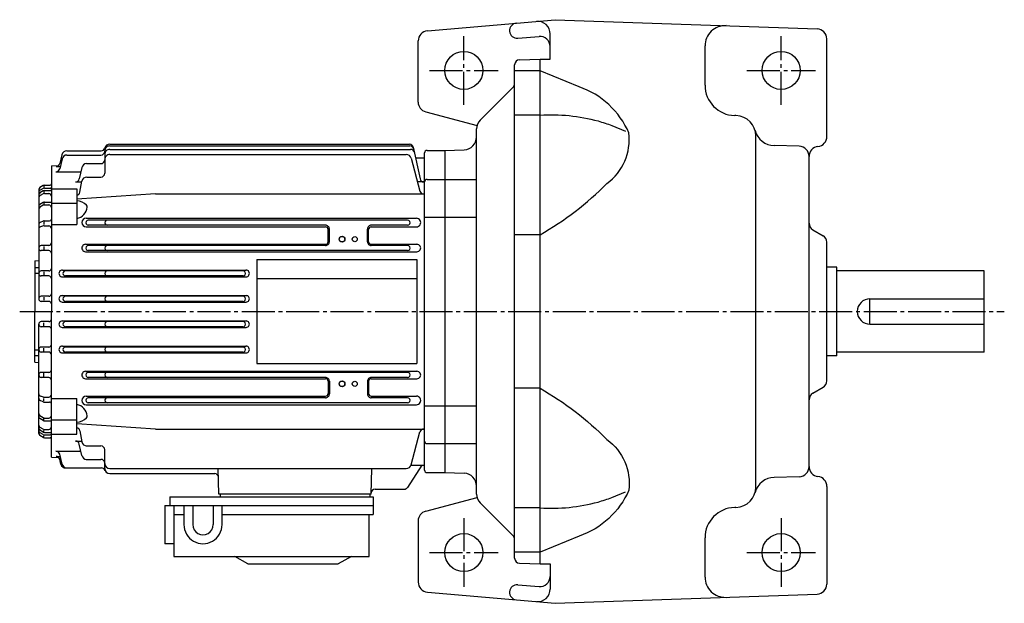
# Model space of a CAD drawing. Extents: x -741 to -30, y 64 to 627.
# Drawn here: x -738 to -350, y 397 to 627 of the extents above; entities that cross this region are included whole.
import ezdxf

# ---------------------------------------------------------------- set-up
doc = ezdxf.new("R2010")
doc.units = 0
doc.linetypes.add('CENTER', pattern=[17.5, 13, -1.5, 1.5, -1.5])
doc.layers.get('0').update_dxf_attribs({"linetype": 'CONTINUOUS'})

msp = doc.modelspace()

# ---------------------------------------------------------------- linework, layer by layer
at = {"color": 7, "linetype": 'CONTINUOUS'}
for p, q in [((-577.23175, 622.96173), (-526.88312, 627.36664)), ((-526.88312, 627.36664), (-423.74353, 623.76489)), ((-541.62164, 620.05426), (-533.23175, 620.78827)), ((-528.88318, 611.86658), (-528.88318, 621.73511)), ((-580.88318, 594.90515), (-580.88318, 618.97687)), ((-467.88315, 601.5802), (-467.88315, 617.02203)), ((-419.88312, 581.36658), (-419.88312, 619.76733)), ((-542.88318, 415.14722), (-542.88318, 609.586)), ((-540.95294, 611.58484), (-532.88318, 611.86664)), ((-532.88318, 412.86661), (-532.88318, 611.86658)), ((-532.88318, 611.86658), (-528.88318, 611.86658)), ((-532.88318, 607.1568), (-542.88318, 607.1568)), ((-556.4187, 587.83105), (-543.76184, 600.48792)), ((-577.9184, 591.04144), (-557.70325, 585.62482)), ((-532.88318, 589.78339), (-542.88318, 589.78339)), ((-455.67374, 589.57062), (-456.19727, 589.58429)), ((-557.88318, 440.43768), (-557.88318, 584.29553)), ((-702.38318, 578.28662), (-584.29944, 578.28662)), ((-447.88312, 443.15985), (-447.88312, 581.57336)), ((-721.21313, 574.15656), (-722.10315, 570.62665)), ((-719.27307, 575.66663), (-705.77307, 575.66663)), ((-704.38318, 574.25659), (-704.38318, 566.85657)), ((-702.38318, 577.61658), (-584.15552, 577.61658)), ((-702.38318, 576.25659), (-583.86316, 576.25659)), ((-702.38318, 574.22656), (-585.57312, 574.22656)), ((-582.83295, 577.10181), (-580.14313, 564.58655)), ((-578.38318, 449.86661), (-578.38318, 574.86658)), ((-577.38318, 575.86658), (-570.38318, 575.86658)), ((-570.38318, 575.86658), (-570.38318, 448.86655)), ((-570.38312, 575.86658), (-562.70868, 576.13458)), ((-430.77844, 577.46863), (-440.64032, 577.72687)), ((-721.19312, 572.49664), (-722.11316, 568.62659)), ((-719.25317, 574.03662), (-705.88318, 574.03662)), ((-711.49268, 570.6366), (-705.88318, 570.6366)), ((-583.64313, 572.7467), (-580.18311, 559.8266)), ((-581.92273, 572.86658), (-578.38318, 572.86658)), ((-426.88312, 451.26324), (-426.88312, 573.46997)), ((-725.38318, 569.79663), (-725.38318, 512.36658)), ((-725.38312, 569.79663), (-722.56311, 569.86664)), ((-723.57312, 567.46655), (-713.7804, 567.46655)), ((-723.5531, 569.48657), (-721.90308, 569.48657)), ((-713.43884, 569.05664), (-714.39886, 564.58655)), ((-715.8689, 563.40662), (-713.44885, 563.40662)), ((-714.17383, 559.35999), (-713.38879, 563.7066)), ((-711.42883, 565.35657), (-705.88318, 565.35657)), ((-578.6731, 563.40662), (-581.09314, 563.40662)), ((-577.38318, 564.40662), (-570.38318, 564.40662)), ((-570.38318, 564.40662), (-557.88318, 564.40662)), ((-730.38318, 560.3866), (-730.38318, 517.36658)), ((-728.62311, 559.86658), (-729.90308, 559.09662)), ((-728.6131, 561.98663), (-729.88312, 561.24664)), ((-728.60315, 558.75665), (-729.85315, 558.08667)), ((-728.59314, 560.86658), (-729.83313, 560.23657)), ((-728.38318, 561.86658), (-728.38318, 561.33655)), ((-728.38318, 559.7666), (-728.38318, 559.21655)), ((-728.14307, 560.96655), (-725.88318, 560.96655)), ((-728.13318, 558.86658), (-726.38318, 558.86658)), ((-728.11316, 562.11658), (-725.88318, 562.11658)), ((-728.10315, 560.00659), (-725.38318, 560.00659)), ((-725.38318, 560.71655), (-715.38318, 560.71655)), ((-715.38318, 560.71655), (-715.38318, 546.67664)), ((-684.38318, 558.71655), (-578.38318, 558.71655)), ((-728.63312, 555.3266), (-729.93311, 554.47662)), ((-728.38318, 555.19653), (-728.38318, 554.72656)), ((-728.08313, 555.49658), (-725.38318, 555.49658)), ((-725.38318, 555.05652), (-715.38318, 555.05652)), ((-728.61316, 554.21655), (-729.89313, 553.46655)), ((-728.11316, 554.35657), (-726.38318, 554.35657)), ((-728.57306, 547.97656), (-729.77313, 547.46655)), ((-728.38318, 547.75659), (-728.38318, 546.69653)), ((-728.18311, 548.05652), (-726.08313, 548.05652)), ((-711.71313, 549.09656), (-581.56311, 549.09656)), ((-585.04309, 548.36658), (-710.83313, 548.36658)), ((-578.38318, 549.5166), (-570.38318, 549.5166)), ((-570.38318, 549.5166), (-557.88318, 549.5166)), ((-728.52319, 546.06665), (-729.67322, 545.71661)), ((-728.23315, 546.10657), (-726.38318, 546.10657)), ((-725.38318, 546.67664), (-715.38318, 546.67664)), ((-711.71313, 545.73657), (-617.36316, 545.73657)), ((-617.38318, 546.36658), (-710.83313, 546.36658)), ((-616.36316, 539.86658), (-616.36316, 544.72656)), ((-615.88318, 539.86658), (-615.88318, 544.86658)), ((-600.88318, 539.86658), (-600.88318, 544.86658)), ((-600.40308, 539.86658), (-600.40308, 544.72656)), ((-599.40308, 545.73657), (-581.56311, 545.73657)), ((-585.04309, 546.36658), (-599.38318, 546.36658)), ((-425.38315, 544.54205), (-421.38318, 542.23267)), ((-532.88318, 542.64307), (-542.88318, 542.64307)), ((-419.88315, 512.36658), (-419.88315, 539.63458)), ((-726.38318, 538.36658), (-729.38318, 538.36658)), ((-726.38318, 536.36658), (-729.38318, 536.36658)), ((-728.38318, 537.99658), (-728.38318, 536.62659)), ((-711.9231, 538.85657), (-617.38318, 538.85657)), ((-711.9231, 535.93652), (-581.34888, 535.93652)), ((-617.38318, 538.36658), (-710.83313, 538.36658)), ((-585.05029, 536.36658), (-710.83313, 536.36658)), ((-599.38318, 538.85657), (-581.3374, 538.85657)), ((-585.03601, 538.36658), (-599.38318, 538.36658)), ((-731.88318, 532.36658), (-731.88318, 512.36658)), ((-731.88312, 532.36664), (-730.38312, 532.49664)), ((-644.38318, 532.86658), (-581.38318, 532.86658)), ((-731.88318, 529.64661), (-730.38318, 529.64661)), ((-726.38318, 528.36658), (-729.38318, 528.36658)), ((-728.38318, 527.97656), (-728.38318, 526.7666)), ((-721.0531, 528.71655), (-648.71191, 528.71655)), ((-649.94446, 528.36658), (-719.83313, 528.36658)), ((-415.88312, 529.86664), (-419.88315, 529.86664)), ((-415.88312, 494.86664), (-415.88312, 529.86664)), ((-357.88315, 528.36658), (-415.88312, 528.36658)), ((-357.88315, 496.36664), (-357.88315, 528.36658)), ((-731.88318, 527.5166), (-730.38318, 527.5166)), ((-726.38318, 526.36658), (-729.38318, 526.36658)), ((-721.0531, 526.04663), (-648.72437, 526.04663)), ((-649.94446, 526.36658), (-719.83313, 526.36658)), ((-644.38318, 525.36658), (-581.38318, 525.36658)), ((-726.38318, 518.36658), (-729.38318, 518.36658)), ((-726.38318, 516.36658), (-729.38318, 516.36658)), ((-728.38318, 517.97656), (-728.38318, 516.81653)), ((-721.11316, 518.64661), (-648.64795, 518.64661)), ((-721.11316, 516.10657), (-648.64795, 516.10657)), ((-649.94104, 518.36658), (-719.83313, 518.36658)), ((-649.94104, 516.36658), (-719.83313, 516.36658)), ((-402.88315, 517.36658), (-357.88315, 517.36658)), ((-402.88312, 507.36664), (-402.88312, 517.36658)), ((-731.88318, 492.36661), (-731.88318, 512.36658)), ((-725.38318, 454.93655), (-725.38318, 512.36658)), ((-419.88315, 485.09869), (-419.88315, 512.36658)), ((-726.38318, 508.36661), (-729.38318, 508.36661)), ((-721.11316, 508.63663), (-648.64795, 508.63663)), ((-649.94104, 508.36661), (-719.83313, 508.36661)), ((-730.38318, 464.34659), (-730.38318, 507.36661)), ((-726.38318, 506.36661), (-729.38318, 506.36661)), ((-728.38318, 506.75662), (-728.38318, 507.91666)), ((-721.11316, 506.09659), (-648.64795, 506.09659)), ((-649.94104, 506.36661), (-719.83313, 506.36661)), ((-402.88315, 507.36664), (-357.88315, 507.36664)), ((-731.88318, 497.21658), (-730.38318, 497.21658)), ((-726.38318, 498.36661), (-729.38318, 498.36661)), ((-728.38318, 496.75662), (-728.38318, 497.97659)), ((-721.0531, 498.68655), (-648.71191, 498.68655)), ((-649.94104, 498.36661), (-719.83313, 498.36661)), ((-731.88318, 495.08658), (-730.38318, 495.08658)), ((-726.38318, 496.36661), (-729.38318, 496.36661)), ((-721.0531, 496.02664), (-648.71191, 496.02664)), ((-649.94104, 496.36661), (-719.83313, 496.36661)), ((-415.88312, 494.86664), (-419.88315, 494.86664)), ((-357.88315, 496.36664), (-415.88312, 496.36664)), ((-731.88312, 492.36661), (-730.38312, 492.2366)), ((-711.9231, 488.80655), (-581.34888, 488.80655)), ((-644.38318, 491.86661), (-581.38318, 491.86661)), ((-726.38318, 488.36661), (-729.38318, 488.36661)), ((-726.38318, 486.36661), (-729.38318, 486.36661)), ((-728.38318, 486.7366), (-728.38318, 488.1066)), ((-711.9231, 485.88663), (-617.38318, 485.88663)), ((-585.05029, 488.36661), (-710.84741, 488.36661)), ((-617.38318, 486.36661), (-710.84741, 486.36661)), ((-585.05029, 486.36661), (-599.38318, 486.36661)), ((-599.38318, 485.88663), (-581.34888, 485.88663)), ((-616.36316, 484.86661), (-616.36316, 480.00662)), ((-615.88318, 484.86661), (-615.88318, 479.86661)), ((-600.88318, 484.86661), (-600.88318, 479.86661)), ((-600.40308, 484.86661), (-600.40308, 480.00662)), ((-532.88318, 482.09018), (-542.88318, 482.09018)), ((-425.38318, 480.19122), (-421.38318, 482.50061)), ((-728.57312, 476.75659), (-729.77313, 477.27658)), ((-728.52313, 478.66663), (-729.6731, 479.02664)), ((-728.38318, 476.97659), (-728.38318, 478.03665)), ((-728.23315, 478.62662), (-726.38318, 478.62662)), ((-725.38318, 478.06656), (-715.38318, 478.06656)), ((-715.38318, 464.01663), (-715.38318, 478.06656)), ((-711.71313, 479.00662), (-617.36316, 479.00662)), ((-617.38318, 478.36661), (-710.84741, 478.36661)), ((-599.40308, 479.00662), (-581.56311, 479.00662)), ((-585.04309, 478.36661), (-599.38318, 478.36661)), ((-728.18311, 476.67667), (-726.08313, 476.67667)), ((-711.71313, 475.64664), (-629.38318, 475.64664)), ((-629.38318, 476.36661), (-710.84741, 476.36661)), ((-585.04309, 476.36661), (-629.38318, 476.36661)), ((-629.38318, 475.64664), (-581.56311, 475.64664)), ((-578.38318, 475.21658), (-570.38318, 475.21658)), ((-570.38318, 475.21661), (-557.88318, 475.21661)), ((-728.63306, 469.40659), (-729.93304, 470.25659)), ((-729.89313, 471.26657), (-729.91309, 471.27658)), ((-728.6131, 470.5166), (-729.89307, 471.2666)), ((-728.38318, 469.53665), (-728.38318, 470.00662)), ((-728.11316, 470.38663), (-726.38318, 470.38663)), ((-725.38318, 469.67667), (-715.38318, 469.67667)), ((-728.62311, 464.86658), (-729.90314, 465.6366)), ((-728.60315, 465.98663), (-729.85309, 466.64661)), ((-728.38318, 464.96658), (-728.38318, 465.51663)), ((-728.13318, 465.86661), (-726.38318, 465.86661)), ((-728.08313, 469.24661), (-725.38318, 469.24661)), ((-684.38318, 466.01663), (-578.38318, 466.01663)), ((-728.6131, 462.75659), (-729.88306, 463.48657)), ((-728.5932, 463.87662), (-729.83319, 464.50659)), ((-728.38318, 462.86661), (-728.38318, 463.39664)), ((-728.14307, 463.76663), (-725.88318, 463.76663)), ((-728.11316, 462.61661), (-725.88318, 462.61661)), ((-728.10315, 464.72659), (-725.38318, 464.72659)), ((-725.38318, 464.01663), (-715.38318, 464.01663)), ((-714.17389, 465.37323), (-713.38885, 461.02655)), ((-583.64313, 451.99655), (-580.18311, 464.90665)), ((-715.8689, 461.32657), (-713.44885, 461.32657)), ((-713.43884, 455.67657), (-714.3988, 460.14655)), ((-711.62329, 459.38663), (-705.88318, 459.38663)), ((-704.38318, 450.47757), (-704.38318, 457.88663)), ((-577.38318, 460.32657), (-570.38318, 460.32657)), ((-570.38318, 460.3266), (-557.88318, 460.3266)), ((-725.38312, 454.93658), (-722.56311, 454.87656)), ((-723.57312, 457.26663), (-713.7804, 457.26663)), ((-723.5531, 455.24661), (-721.90308, 455.24661)), ((-721.19318, 452.23657), (-722.11316, 456.11667)), ((-721.62183, 452.20761), (-722.10315, 454.11664)), ((-711.68555, 454.1066), (-705.88318, 454.1066)), ((-719.6825, 450.69656), (-705.64038, 450.69656)), ((-702.38318, 450.50662), (-585.57312, 450.50662)), ((-583.6731, 451.86661), (-578.38318, 451.86661)), ((-702.38318, 448.47659), (-661.05676, 448.47659)), ((-577.38318, 448.86661), (-570.38318, 448.86661)), ((-570.38312, 448.86655), (-562.70862, 448.5986)), ((-430.77844, 447.26462), (-440.64032, 447.00638)), ((-597.86951, 442.36661), (-586.36694, 442.36661)), ((-419.88312, 443.36661), (-419.88312, 404.96588)), ((-599.38318, 440.36661), (-659.38318, 440.36661)), ((-658.88318, 440.36661), (-658.88318, 439.36661)), ((-599.88318, 440.36661), (-599.88318, 439.36661)), ((-577.9184, 433.69177), (-557.70325, 439.1084)), ((-556.4187, 436.90216), (-543.76184, 424.24533)), ((-532.88318, 434.94983), (-542.88318, 434.94983)), ((-455.67371, 435.16263), (-456.1973, 435.14893)), ((-580.88318, 429.82806), (-580.88318, 405.75632)), ((-467.88315, 407.71118), (-467.88315, 423.15302)), ((-532.88318, 417.57642), (-542.88318, 417.57642)), ((-540.953, 413.14844), (-532.88318, 412.86661)), ((-532.88318, 412.86661), (-528.88318, 412.86661)), ((-528.88318, 412.86661), (-528.88318, 402.99811)), ((-541.6217, 404.67899), (-533.23175, 403.94498)), ((-577.23181, 401.77155), (-526.88318, 397.36661)), ((-526.88312, 397.36658), (-423.74356, 400.96829))]:
    msp.add_line(p, q, dxfattribs=at)
at = {"color": 7, "linetype": 'CENTER'}
for p, q in [((-562.88318, 593.86658), (-562.88318, 620.86658)), ((-437.88312, 593.86658), (-437.88312, 620.86658)), ((-576.38318, 607.36658), (-549.38318, 607.36658)), ((-451.38312, 607.36658), (-424.38312, 607.36658)), ((-737.87061, 512.36658), (-349.97031, 512.36658)), ((-562.88318, 430.86661), (-562.88318, 403.86661)), ((-437.88312, 430.86661), (-437.88312, 403.86661)), ((-576.38318, 417.36661), (-549.38318, 417.36661)), ((-451.38312, 417.36661), (-424.38312, 417.36661))]:
    msp.add_line(p, q, dxfattribs=at)
at = {"color": 3, "linetype": 'CONTINUOUS'}
for p, q in [((-684.38312, 558.71655), (-715.38312, 556.68652)), ((-644.38318, 532.86658), (-644.38318, 491.86661)), ((-581.38318, 532.86658), (-581.38318, 491.86661)), ((-684.38312, 466.01657), (-715.38318, 468.04657)), ((-659.38312, 440.36658), (-659.64862, 450.50653)), ((-599.38312, 440.36658), (-599.11761, 450.50653)), ((-579.38312, 451.86661), (-585.10889, 443.04965)), ((-678.65601, 439.36661), (-598.65613, 439.36661)), ((-678.65601, 439.36661), (-678.65601, 435.86661)), ((-598.65613, 439.36661), (-598.65613, 432.36661)), ((-680.65601, 435.86661), (-680.65601, 420.86758)), ((-680.65601, 435.86661), (-598.65613, 435.86661)), ((-677.15601, 435.86661), (-677.15601, 415.86661)), ((-673.15601, 435.86661), (-673.15601, 428.36661)), ((-669.65601, 435.86661), (-669.65601, 428.36661)), ((-661.65613, 435.86661), (-661.65613, 428.36661)), ((-658.15613, 428.36661), (-658.15613, 435.86661)), ((-677.15601, 432.36661), (-673.15601, 432.36661)), ((-658.15613, 432.36661), (-598.65613, 432.36661)), ((-600.15613, 415.86661), (-600.15613, 432.36661)), ((-677.15601, 420.86758), (-680.65601, 420.86758)), ((-677.15601, 415.86661), (-600.15613, 415.86661)), ((-647.95618, 412.86658), (-653.15613, 415.86655)), ((-607.15607, 415.86661), (-612.35614, 412.86661)), ((-647.95618, 412.86661), (-612.35608, 412.86661))]:
    msp.add_line(p, q, dxfattribs=at)
at = {"color": 7, "linetype": 'CONTINUOUS'}
for points in [[(-532.88318, 542.64307, 0.070055443), (-506.52251, 562.84041, 0.27110593), (-497.88315, 582.72375, 0.21303199), (-517.47361, 600.85854), (-532.88318, 607.1568, -1)], [(-532.88318, 589.78339, -0.040442832), (-521.355, 589.56004, -0.042469875), (-510.02128, 587.44656, -0.022671837), (-504.53679, 585.65562), (-499.23117, 583.38679, -1)], [(-532.88318, 482.09018, -0.070055462), (-506.52251, 461.89284, -0.27110597), (-497.88315, 442.00949, -0.2130317), (-517.47361, 423.87468), (-532.88318, 417.57642, -1)], [(-532.88318, 434.94983, 0.040442845), (-521.35499, 435.17317, 0.04246989), (-510.02128, 437.28665, 0.022672802), (-504.53678, 439.0776), (-499.23117, 441.34646, -1)]]:
    msp.add_lwpolyline(points, format="xyb", dxfattribs=at)
for centre in [(-562.88318, 607.36658), (-437.88312, 607.36658), (-562.88318, 417.36661), (-437.88312, 417.36661)]:
    msp.add_circle(centre, 7.5, dxfattribs=at)
at = {"color": 3, "linetype": 'CONTINUOUS'}
for centre, radius in [((-610.88318, 540.86658), 1.15), ((-610.88318, 540.86658), 1.1), ((-605.88318, 540.86658), 1), ((-610.88318, 483.86661), 1.15), ((-610.88318, 483.86661), 1.1), ((-605.88318, 483.86661), 1)]:
    msp.add_circle(centre, radius, dxfattribs=at)
at = {"color": 7, "linetype": 'CONTINUOUS'}
for centre, radius, start, end in [((-541.88318, 623.04285), 3, 95.000002, 275), ((-533.88318, 621.73511), 5, 0, 95.000002), ((-459.88315, 617.02203), 8, 88, 180.00001), ((-576.88318, 618.97687), 4, 95.000002, 180.00001), ((-532.88318, 616.80347), 4, 0, 95.000002), ((-423.88312, 619.76733), 4, 0, 88), ((-540.88318, 609.586), 2, 91.999998, 180.00001), ((-545.88318, 602.60925), 3, 315, 0), ((-455.88315, 601.5802), 12, 180.00001, 268.5), ((-576.88318, 594.90515), 4, 180.00001, 254.99999), ((-552.88318, 584.29553), 5, 135, 180.00001), ((-455.88312, 581.57336), 8, 0, 88.499997), ((-440.43091, 585.72412), 8, 195.0358, 268.5), ((-702.3894, 576.29004), 1.996498, 89.821482, 165.60061), ((-584.29944, 576.78662), 1.5, 12.129792, 90.000003), ((-562.88318, 581.13159), 5, 272, 0), ((-423.88312, 581.36658), 4, 277.18075, 0), ((-719.27832, 573.672), 1.994612, 89.851992, 165.93886), ((-705.89001, 575.54346), 1.506943, 270.26337, 359.73663), ((-705.7782, 577.17175), 1.50523, 270.19421, 345.17178), ((-702.38904, 574.26245), 1.99413, 89.831106, 180.16889), ((-702.3866, 575.62012), 1.996489, 89.899148, 180.10085), ((-702.38977, 572.23328), 1.993308, 89.807323, 180.19267), ((-585.57373, 572.22742), 1.999123, 15.050791, 89.984389), ((-584.15552, 576.11658), 1.5, 12.129792, 90.000003), ((-583.86316, 574.75659), 1.5, 12.129792, 90.000003), ((-577.3833, 574.86682), 0.999807, 89.988931, 180.01107), ((-430.88312, 573.46997), 4, 0, 88.499997), ((-422.88312, 573.42932), 4, 97.180758, 180.00001), ((-723.5636, 570.99194), 1.505449, 270.39687, 345.95247), ((-719.25281, 572.04431), 1.992286, 90.007721, 166.87839), ((-711.48584, 568.63953), 1.997119, 89.801367, 167.94476), ((-705.88806, 572.14148), 1.504891, 270.18593, 359.81407), ((-723.57788, 568.97144), 1.504838, 270.18264, 346.75308), ((-705.88684, 566.86035), 1.503754, 270.14287, 359.85714), ((-725.8877, 562.62122), 0.504635, 270.52383, 359.47617), ((-715.86633, 564.90894), 1.502416, 269.90138, 347.60813), ((-711.42371, 563.36133), 1.995274, 90.14858, 170.03522), ((-578.67749, 564.90686), 1.500286, 192.32631, 270.16417), ((-577.38403, 563.40747), 0.999092, 89.947922, 180.05208), ((-729.38757, 559.34631), 0.995579, 116.58709, 179.98264), ((-729.38867, 558.24561), 0.994433, 121.15213, 179.94051), ((-729.38989, 560.38452), 0.993192, 119.77338, 179.87959), ((-728.11426, 559.01233), 0.994273, 89.356066, 120.78091), ((-728.12109, 561.12073), 0.995903, 89.541267, 119.60717), ((-728.14807, 557.87122), 0.995459, 89.141291, 117.20382), ((-728.15833, 559.97253), 0.994117, 89.122644, 115.93498), ((-726.38208, 557.86755), 0.99901, 359.94319, 90.056809), ((-725.88147, 560.46826), 0.498306, 359.80489, 90.195107), ((-715.65002, 559.62659), 1.5, 280.24789, 349.76262), ((-578.73303, 560.21887), 1.502273, 195.13651, 269.99412), ((-729.38989, 557.20801), 0.993211, 117.79932, 180.08187), ((-728.07654, 554.50037), 0.996177, 90.381318, 123.97049), ((-715.76221, 550.03406), 6.004434, 45.225578, 86.380822), ((-729.38831, 553.64417), 0.994837, 123.20496, 180.43786), ((-729.38904, 552.60974), 0.994046, 120.4682, 180.18564), ((-728.10376, 553.36011), 0.996487, 90.540721, 120.74377), ((-726.3855, 553.35425), 1.002353, 0.13432682, 89.865673), ((-716.22754, 553.96082), 5.005971, 279.71098, 354.67888), ((-712.24121, 553.58728), 1.002185, 354.80386, 45.047307), ((-729.38672, 546.5481), 0.9964, 112.81736, 180.09042), ((-728.18213, 547.06116), 0.995445, 90.056905, 113.12745), ((-726.08765, 548.76111), 0.704566, 270.3701, 359.62991), ((-711.71313, 547.41663), 1.68, 90.000003, 270), ((-710.84033, 547.36658), 1.000026, 89.589474, 270.41052), ((-703.39038, 547.36658), 1.000026, 89.587534, 270.41246), ((-585.04309, 547.36658), 1.000004, 269.99999, 90.000003), ((-581.56311, 547.41663), 1.680008, 269.99999, 90.000003), ((-423.88312, 547.14014), 3, 179.99999, 240.00001), ((-729.38684, 544.76233), 0.996271, 106.69792, 180.33005), ((-728.24402, 545.11389), 0.992743, 89.374555, 106.33207), ((-726.38135, 545.10828), 0.998284, 359.90142, 90.098576), ((-617.38318, 544.86658), 1.5, 0, 90.000003), ((-617.36316, 544.72656), 1, 0, 90.000003), ((-599.38318, 544.86658), 1.5, 90.000003, 180.00001), ((-599.40308, 544.72656), 1, 90.000003, 180.00001), ((-726.38806, 539.37146), 1.004943, 270.28111, 359.71889), ((-617.38318, 539.86658), 1.02, 269.99999, 0.00000068), ((-617.38318, 539.86658), 1.5, 269.99999, 0.00000068), ((-599.38318, 539.86658), 1.5, 179.99999, 270), ((-599.38318, 539.86658), 1.02, 179.99999, 270), ((-422.88315, 539.63458), 3, 0, 60.000002), ((-729.38806, 537.37146), 0.995078, 89.715887, 180.28411), ((-729.38293, 537.36682), 1.000203, 180.01165, 269.98835), ((-726.38293, 535.3667), 0.999829, 359.99019, 90.009811), ((-711.92883, 537.39661), 1.460011, 89.775248, 270.22474), ((-710.84033, 537.36658), 1.000026, 89.589474, 270.41052), ((-703.39038, 537.36658), 1.000026, 89.587534, 270.41246), ((-585.04321, 537.36658), 1.000026, 269.58947, 90.410531), ((-581.34314, 537.39661), 1.460011, 269.77525, 90.22475), ((-729.38806, 527.37146), 0.995082, 89.716099, 180.28391), ((-726.38806, 529.37146), 1.004939, 270.28091, 359.7191), ((-721.05945, 527.38159), 1.335015, 89.730435, 270.26957), ((-719.83313, 527.36658), 1.000006, 90.000003, 270), ((-703.39038, 527.36658), 1.000026, 89.587534, 270.41246), ((-649.94446, 527.36658), 1.000006, 269.99999, 90.000003), ((-648.71814, 527.38159), 1.335015, 269.73043, 90.269556), ((-729.38293, 527.36682), 1.0002, 180.01143, 269.98857), ((-726.38293, 525.3667), 0.999821, 359.98975, 90.010255), ((-729.38806, 517.37146), 0.995085, 89.716311, 180.28369), ((-729.38293, 517.36682), 1.000196, 180.01122, 269.98878), ((-726.38806, 519.37146), 1.004947, 270.28135, 359.71866), ((-726.38293, 515.3667), 0.999825, 359.98995, 90.01005), ((-721.12134, 517.37659), 1.270027, 89.629328, 270.37066), ((-719.83313, 517.36658), 1.000006, 90.000003, 270), ((-703.39038, 517.36658), 1.000026, 89.587534, 270.41246), ((-649.94446, 517.36658), 1.000006, 269.99999, 90.000003), ((-648.65625, 517.37659), 1.270027, 269.62932, 90.37067), ((-402.88315, 512.36658), 4.999992, 90.000003, 270), ((-729.38806, 507.37149), 0.995077, 89.71586, 180.28414), ((-726.38806, 509.37149), 1.004943, 270.28114, 359.71887), ((-721.12134, 507.36661), 1.270027, 89.629321, 270.37069), ((-719.83313, 507.36661), 1.000006, 90.000003, 270), ((-703.39038, 507.36661), 1.000026, 89.587534, 270.41246), ((-649.94446, 507.36661), 1.000006, 269.99999, 90.000003), ((-648.65625, 507.36661), 1.270027, 269.62932, 90.37067), ((-729.38293, 507.36685), 1.000204, 180.01166, 269.98832), ((-726.38293, 505.36673), 0.999828, 359.99016, 90.009838), ((-729.38806, 497.37149), 0.995081, 89.716072, 180.28392), ((-729.38293, 497.36685), 1.0002, 180.01146, 269.98854), ((-726.38806, 499.37149), 1.004939, 270.28094, 359.71907), ((-721.05945, 497.3566), 1.330015, 89.729418, 270.27059), ((-719.83313, 497.36661), 1.000006, 90.000003, 270), ((-703.39038, 497.36661), 1.000026, 89.587534, 270.41246), ((-649.94446, 497.36661), 1.000006, 269.99999, 90.000003), ((-648.71814, 497.3566), 1.330015, 269.72942, 90.270567), ((-726.38293, 495.36673), 0.999821, 359.98972, 90.010282), ((-726.38806, 489.37149), 1.004947, 270.28137, 359.71863), ((-711.92883, 487.33658), 1.460011, 89.775248, 270.22474), ((-581.34314, 487.33658), 1.460011, 269.77525, 90.22475), ((-729.38806, 487.37149), 0.995085, 89.716283, 180.28372), ((-729.38293, 487.36685), 1.000196, 180.01125, 269.98875), ((-726.38293, 485.36673), 0.999824, 359.98992, 90.010077), ((-710.84033, 487.36661), 1.000026, 89.589474, 270.41052), ((-703.39038, 487.36661), 1.000026, 89.587534, 270.41246), ((-617.38318, 484.86661), 1.5, 0, 90.000003), ((-617.38318, 484.86661), 1.02, 0, 90.000003), ((-599.38318, 484.86661), 1.5, 90.000003, 180.00001), ((-599.38318, 484.86661), 1.02, 90.000003, 180.00001), ((-585.04321, 487.36661), 1.000026, 269.58947, 90.410531), ((-422.88315, 485.09869), 3, 300.00001, 0), ((-729.3866, 478.1951), 0.996509, 179.91375, 247.17845), ((-729.38672, 479.98099), 0.996388, 180.24991, 253.29664), ((-728.24255, 479.6293), 1.002699, 253.75272, 270.54064), ((-726.38647, 479.62991), 1.003352, 270.19111, 359.8089), ((-711.71313, 477.31656), 1.68, 90.000003, 270), ((-710.84033, 477.36661), 1.000026, 89.589474, 270.41052), ((-703.39038, 477.36661), 1.000026, 89.587534, 270.41246), ((-617.38318, 479.86661), 1.5, 269.99999, 0.00000068), ((-617.36316, 480.00662), 1, 269.99999, 0.00000068), ((-599.38318, 479.86661), 1.5, 179.99999, 270), ((-599.40308, 480.00662), 1, 179.99999, 270), ((-585.04309, 477.36661), 1.000004, 269.99999, 90.000003), ((-581.56311, 477.32657), 1.680008, 269.99999, 90.000003), ((-423.88312, 477.59314), 3, 120, 180.00001), ((-728.18018, 477.68179), 1.005233, 246.98639, 269.82925), ((-726.08252, 475.9772), 0.699453, 359.95517, 90.044829), ((-716.22021, 470.77811), 4.999142, 5.3780269, 80.360065), ((-729.38403, 471.09134), 0.999089, 179.69509, 236.66209), ((-729.38464, 472.12589), 0.998458, 179.95958, 239.38657), ((-729.38464, 472.12589), 0.998458, 179.95958, 239.38657), ((-728.09033, 470.2471), 1.000522, 237.14618, 270.41344), ((-728.11975, 471.3876), 1.001045, 240.47187, 270.37971), ((-726.38562, 471.38907), 1.002471, 270.14107, 359.85893), ((-726.38635, 471.39334), 1.003276, 334.1981, 359.61811), ((-715.76343, 474.71194), 6.007384, 273.62974, 314.76385), ((-712.24231, 471.15628), 1.003249, 314.98119, 5.1676434), ((-729.3844, 466.49014), 0.998797, 179.62728, 238.70795), ((-729.38538, 467.52786), 0.997707, 180.07402, 242.04481), ((-728.12793, 466.86722), 1.000682, 241.65062, 269.70393), ((-726.38721, 466.87076), 1.00412, 270.23461, 359.76539), ((-715.65002, 465.1066), 1.5, 10.237379, 79.75211), ((-578.7395, 464.52286), 1.49379, 89.756424, 165.11292), ((-729.38745, 465.397), 0.995685, 180.02113, 243.40914), ((-729.3855, 464.35123), 0.997631, 180.26781, 240.07924), ((-728.11169, 465.73026), 1.003744, 239.37113, 270.4919), ((-728.10242, 463.61771), 1.001124, 239.32782, 269.38768), ((-728.13733, 464.7659), 0.999342, 242.862, 269.66546), ((-725.88269, 462.1171), 0.499523, 359.94523, 90.054774), ((-725.88647, 464.27005), 0.503393, 270.38491, 359.6151), ((-715.86633, 459.82425), 1.502416, 12.391887, 90.098617), ((-711.42371, 461.37186), 1.995274, 189.96478, 269.85142), ((-705.88513, 457.88467), 1.501983, 0.0755872, 89.924413), ((-577.39075, 461.319), 0.992374, 179.55802, 270.44197), ((-723.56995, 455.76895), 1.497716, 13.424379, 90.122645), ((-723.55542, 453.74832), 1.4983, 14.22974, 89.91095), ((-711.48584, 456.09366), 1.997119, 192.05524, 270.19863), ((-705.88623, 452.60342), 1.503129, 0.11912965, 89.88087), ((-719.6825, 452.69656), 2, 194.15075, 269.99999), ((-719.24634, 452.69717), 2.000567, 193.30959, 269.80431), ((-705.64038, 449.19656), 1.5, 21.461709, 90.000003), ((-702.3822, 450.47757), 2.000911, 180.00001, 269.97391), ((-702.38306, 452.50662), 2.000037, 180.00106, 269.99893), ((-585.58191, 452.51285), 2.006294, 270.24933, 345.08844), ((-430.88312, 451.26324), 4, 271.5, 0), ((-422.88312, 451.30386), 4, 180.00001, 262.81925), ((-661.05676, 446.97659), 1.5, 1.5000027, 90.000003), ((-577.39014, 449.85965), 0.993045, 179.59731, 270.40268), ((-562.88318, 443.60165), 5, 0, 88), ((-440.43091, 439.00909), 8, 91.500001, 164.9642), ((-423.88312, 443.36661), 4, 0, 82.819247), ((-597.86951, 440.86661), 1.5, 90.000003, 178.5), ((-455.88312, 443.15985), 8, 271.5, 0), ((-552.88318, 440.43768), 5, 179.99999, 225), ((-455.88315, 423.15302), 12, 91.500001, 180.00001), ((-576.88318, 429.82806), 4, 105, 180.00001), ((-545.88318, 422.12396), 3, 0, 44.999998), ((-540.88318, 415.14722), 2, 179.99999, 268.00001), ((-532.88318, 407.92975), 4, 265.00001, 0.00000068), ((-459.88315, 407.71118), 8, 180.00001, 271.99999), ((-576.88318, 405.75632), 4, 180.00001, 265.00001), ((-541.88318, 401.6904), 3, 85.000004, 265), ((-423.88312, 404.96588), 4, 272, 0), ((-533.88318, 402.99811), 5, 265.00001, 0.00000068)]:
    msp.add_arc(centre, radius, start, end, dxfattribs=at)
at = {"color": 3, "linetype": 'CONTINUOUS'}
for centre, radius, start, end in [((-586.36694, 443.86661), 1.5, 269.99999, 327), ((-665.65601, 428.36661), 7.5, 179.99998, 0.00001002), ((-665.65601, 428.36661), 4, 179.99998, 0.00001002)]:
    msp.add_arc(centre, radius, start, end, dxfattribs=at)

doc.saveas('drawing.dxf')
